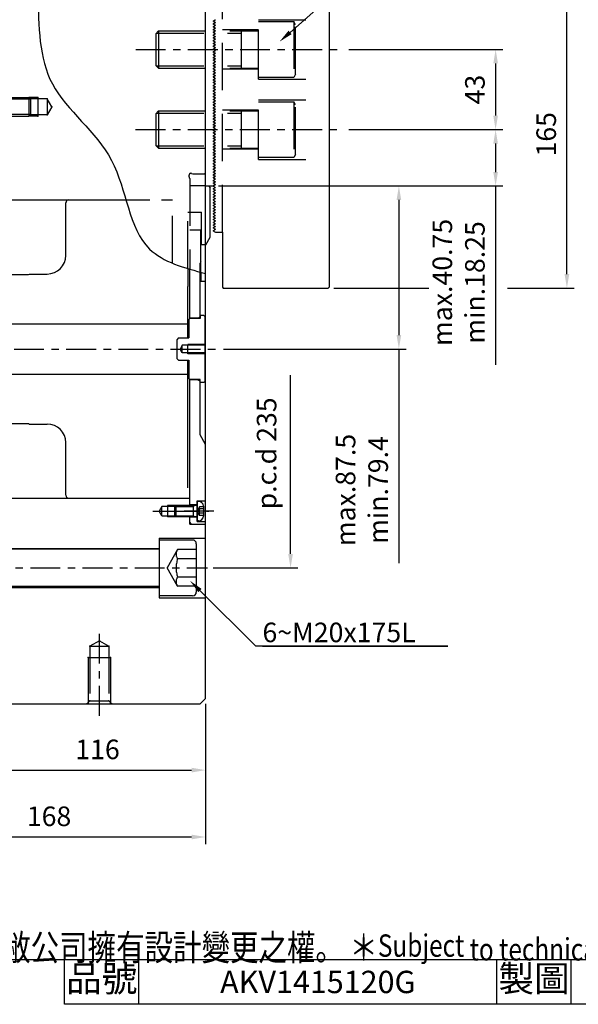
# Model space of a CAD drawing. Units: millimetres. Extents: x -20 to 1128, y -24 to 780.
# Drawn here: x 360 to 660, y -24 to 504 of the extents above; entities that cross this region are included whole.
import ezdxf
from ezdxf.enums import TextEntityAlignment as Align

# ---------------------------------------------------------------- set-up
doc = ezdxf.new("R2010")
doc.units = ezdxf.units.MM
doc.header["$LTSCALE"] = 4
doc.linetypes.add('CENTER', pattern=[7, 4, -1, 1, -1])
doc.linetypes.add('HIDDEN', pattern=[9.525, 6.35, -3.175])
for name, color, linetype, lineweight in [('AM_4N', 3, 'Continuous', 25), ('AM_5', 1, 'Continuous', 25), ('AM_BOR', 7, 'Continuous', 50), ('遮蔽用', 255, 'Continuous', 211)]:
    doc.layers.add(name, color=color, linetype=linetype, lineweight=lineweight)
for name, color, linetype in [('BORDER', 7, 'Continuous'), ('CENTER', 4, 'CENTER'), ('DRAW', 7, 'Continuous'), ('HIDDEN', 3, 'HIDDEN')]:
    doc.layers.add(name, color=color, linetype=linetype)
doc.styles.get("Standard").update_dxf_attribs({"font": 'romans.shx', "bigfont": 'CHINESET.SHX'})
doc.dimstyles.new('AM_ISO$0', dxfattribs={"dimtxt": 3.5, "dimasz": 2.5, "dimexe": 1.3, "dimexo": 1, "dimgap": 1.5, "dimtad": 1, "dimdec": 3, "dimdsep": 46, "dimtxsty": 'Standard', "dimblk1": '_ACMFILLED15', "dimblk2": '_ACMFILLED15', "dimcen": 0, "dimclrd": 2, "dimclre": 2, "dimclrt": 1, "dimaunit": 1, "dimadec": 3, "dimazin": 2, "dimtfac": 0.65, "dimtdec": 3, "dimtix": 1, "dimtmove": 0, "dimatfit": 3, "dimfxl": 0, "dimlwd": -1, "dimlwe": -1, "dimarcsym": 0})

# ---------------------------------------------------------------- blocks, each defined once
blk = doc.blocks.new('A4H')
at = {"layer": 'BORDER'}
blk.add_line((0, 0), (282, 0), dxfattribs=at)
blk = doc.blocks.new('AG-A4H(夾頭)標題欄')
at = {"layer": 'BORDER', "color": 2}
for p, q in [((-186, -6), (-186, 0)), ((-176, -6), (-176, 0)), ((-128, -6), (-128, 0)), ((-118, -6), (-118, 0)), ((-98, -6), (-186, -6))]:
    blk.add_line(p, q, dxfattribs=at)
at = {"layer": 'AM_BOR', "color": 1, "insert": (-244, -0.12), "char_height": 3, "width": 148, "attachment_point": 7}
blk.add_mtext('{\\H1.1667x;\\W0.8;＊為確保產品品質日益精進，敝公司擁有設計變更之權。\\H0.85712x; \\H1.1667x;＊\\H0.85714x;Subject to technical changes。}', dxfattribs=at)
at = {"layer": 'AM_BOR', "color": 1, "width": 0.9}
blk.add_attdef('型號', text='', height=3.5, dxfattribs=at).set_placement((-264, 174.25), align=Align.MIDDLE_CENTER)
at = {"layer": 'AM_BOR', "color": 1}
for tag, p in [('楔心行程', (-236.5, 174.25)), ('爪行程', (-215.5, 174.25)), ('最大夾持徑', (-194.5, 174.25)), ('最小夾持徑', (-175.5, 174.25)), ('容許推力', (-151, 174.25)), ('最大夾持力', (-121, 174.25)), ('最高轉數', (-91, 174.25)), ('GD', (-66, 174.25)), ('重量', (-46, 174.25)), ('A.1', (-252, -3))]:
    blk.add_attdef(tag, text='', height=3, dxfattribs=at).set_placement(p, align=Align.MIDDLE_CENTER)
at = {"layer": 'AM_BOR'}
blk.add_attdef('名稱', (-280, 6.74), '', height=6, dxfattribs=at)
at = {"layer": 'AM_BOR', "width": 0.8}
blk.add_attdef('NAME', (-220, 6.74), '', height=5.3, dxfattribs=at)
at = {"layer": 'AM_BOR', "color": 1}
blk.add_attdef('GEN-TITLE-DWG{10.8}', text='', height=3, dxfattribs=at).set_placement((-43, -3), align=Align.MIDDLE_LEFT)
at = {"layer": 'BORDER', "color": 1, "char_height": 3.5, "width": 10, "attachment_point": 5}
for s, insert in [('品號', (-181, -3)), ('製圖', (-123, -3))]:
    blk.add_mtext(s, dxfattribs=dict(at, insert=insert))
at = {"layer": 'BORDER', "color": 5}
for tag, p, height in [('核准日期', (-25.34, 145.49), 1.8), ('確認章', (-21.89, 138.23), 2.8)]:
    blk.add_attdef(tag, p, '', height=height, dxfattribs=at)
at = {"layer": 'BORDER', "color": 1}
for tag, height, p in [('圖號', 3, (-152, -3)), ('製圖', 4, (-108, -3))]:
    blk.add_attdef(tag, text='', height=height, dxfattribs=at).set_placement(p, align=Align.MIDDLE_CENTER)
at = {"layer": 'BORDER', "color": 1, "width": 0.8}
blk.add_attdef('製圖日期', text='', height=3, dxfattribs=at).set_placement((-74.06, -3.18), align=Align.MIDDLE_CENTER)
at = {"layer": '遮蔽用', "color": 7, "lineweight": 211}
blk.add_attdef('●', (-30.15, 132.12), '', height=28, dxfattribs=at)
blk = doc.blocks.new('FSW230300')
at = {"layer": 'CENTER'}
blk.add_line((0, 5.25), (21.3, 5.25), dxfattribs=at)
at = {"layer": 'DRAW'}
for p, q in [((3.61, 8.25), (3, 7.64)), ((3, 2.86), (3, 7.64)), ((15, 8.25), (3.61, 8.25)), ((3.61, 2.25), (3.61, 8.25)), ((13, 2.25), (13, 8.25)), ((15.74, 10.5), (15, 10.5)), ((15, 10.5), (15, 0)), ((18.3, 7.94), (18.3, 2.56)), ((3.61, 2.25), (3, 2.86)), ((15, 2.25), (3.61, 2.25)), ((15.74, 0), (15, 0))]:
    blk.add_line(p, q, dxfattribs=at)
at = {"layer": 'DRAW', "color": 3}
for p, q in [((3.07, 7.71), (13, 7.71)), ((13, 7.71), (13.61, 8.25)), ((3.07, 2.79), (13, 2.79)), ((13, 2.79), (13.61, 2.25))]:
    blk.add_line(p, q, dxfattribs=at)
at = {"layer": 'DRAW'}
for centre, start, end in [((15.74, 7.94), 0, 90), ((15.74, 2.56), 270, 0)]:
    blk.add_arc(centre, 2.56, start, end, dxfattribs=at)
at = {"layer": 'HIDDEN', "color": 6}
for p, q in [((16.22, 7.56), (14.89, 5.25)), ((18.3, 7.56), (16.22, 7.56)), ((18.3, 6.41), (16.22, 6.41)), ((16.22, 2.94), (14.89, 5.25)), ((18.3, 4.1), (16.22, 4.1)), ((18.3, 2.94), (16.22, 2.94))]:
    blk.add_line(p, q, dxfattribs=at)
for centre, radius, start, end in [((16.96, 6.98), 0.941, 142.1211, 217.8789), ((19.49, 5.25), 3.47, 160.5288, 199.4712), ((16.96, 3.52), 0.941, 142.1211, 217.8789)]:
    blk.add_arc(centre, radius, start, end, dxfattribs=at)
blk = doc.blocks.new('*D5')
at = {"layer": 'AM_5', "color": 2}
for p, q in [((536.66, 488.43), (619.28, 488.43)), ((615.38, 480.93), (615.38, 452.93)), ((536.66, 445.43), (619.28, 445.43))]:
    blk.add_line(p, q, dxfattribs=at)
for points in [[(614.13, 480.93), (616.63, 480.93), (615.38, 488.43)], [(614.13, 452.93), (616.63, 452.93), (615.38, 445.43)]]:
    blk.add_solid(points, dxfattribs=at)
at = {"layer": 'Defpoints', "color": 0}
for p in [(533.66, 488.43), (533.66, 445.43), (615.38, 445.43)]:
    blk.add_point(p, dxfattribs=at)
at = {"layer": 'AM_5', "color": 1, "insert": (605.63, 466.93), "char_height": 10.5, "attachment_point": 5, "rotation": 90}
blk.add_mtext('43', dxfattribs=at)
blk = doc.blocks.new('_ACMFILLED15')
at = {"color": 0}
blk.add_trace([(-1, -0.132), (-1, 0.132), (0, 0)], dxfattribs=at)
blk = doc.blocks.new('*D6')
at = {"layer": 'AM_5', "color": 2}
for p, q in [((528.59, 525.43), (657.53, 525.43)), ((653.63, 367.93), (653.63, 517.93)), ((528.59, 360.43), (579.59, 360.43)), ((621.69, 360.43), (657.53, 360.43))]:
    blk.add_line(p, q, dxfattribs=at)
for points in [[(652.38, 517.93), (654.88, 517.93), (653.63, 525.43)], [(652.38, 367.93), (654.88, 367.93), (653.63, 360.43)]]:
    blk.add_solid(points, dxfattribs=at)
at = {"layer": 'Defpoints', "color": 0}
for p in [(525.59, 525.43), (653.63, 525.43), (525.59, 360.43)]:
    blk.add_point(p, dxfattribs=at)
at = {"layer": 'AM_5', "color": 1, "insert": (643.88, 442.93), "char_height": 10.5, "attachment_point": 5, "rotation": 90}
blk.add_mtext('165', dxfattribs=at)
blk = doc.blocks.new('*D10')
at = {"layer": 'AM_5', "color": 2}
for p, q in [((505.37, 217.68), (505.37, 313.67)), ((463.79, 210.18), (509.27, 210.18))]:
    blk.add_line(p, q, dxfattribs=at)
blk.add_solid([(504.12, 217.68), (506.62, 217.68), (505.37, 210.18)], dxfattribs=at)
at = {"layer": 'Defpoints', "color": 0}
for p in [(460.79, 445.18), (505.37, 445.18), (460.79, 210.18)]:
    blk.add_point(p, dxfattribs=at)
at = {"layer": 'AM_5', "color": 1, "insert": (493.87, 271.67), "char_height": 10.5, "attachment_point": 5, "rotation": 90}
blk.add_mtext('p.c.d 235', dxfattribs=at)
blk = doc.blocks.new('*D11')
at = {"layer": 'AM_5', "color": 2}
for p, q in [((466.79, 415.18), (567.38, 415.18)), ((563.48, 407.68), (563.48, 335.18)), ((469.42, 327.68), (567.38, 327.68)), ((563.48, 327.68), (563.48, 212.77))]:
    blk.add_line(p, q, dxfattribs=at)
for points in [[(562.23, 407.68), (564.73, 407.68), (563.48, 415.18)], [(562.23, 335.18), (564.73, 335.18), (563.48, 327.68)]]:
    blk.add_solid(points, dxfattribs=at)
at = {"layer": 'Defpoints', "color": 0}
for p in [(463.79, 415.18), (563.48, 415.18), (466.42, 327.68)]:
    blk.add_point(p, dxfattribs=at)
at = {"layer": 'AM_5', "color": 1, "insert": (544.98, 252.02), "char_height": 10.5, "attachment_point": 5, "rotation": 90}
blk.add_mtext('max.87.5\\Pmin.79.4', dxfattribs=at)
blk = doc.blocks.new('*D12')
at = {"layer": 'AM_5', "color": 2}
for p, q in [((536.66, 445.43), (619.28, 445.43)), ((615.38, 437.93), (615.38, 422.68)), ((466.79, 415.18), (619.28, 415.18)), ((615.38, 415.18), (615.38, 319.18))]:
    blk.add_line(p, q, dxfattribs=at)
for points in [[(614.13, 437.93), (616.63, 437.93), (615.38, 445.43)], [(614.13, 422.68), (616.63, 422.68), (615.38, 415.18)]]:
    blk.add_solid(points, dxfattribs=at)
at = {"layer": 'Defpoints', "color": 0}
for p in [(533.66, 445.43), (615.38, 445.43), (463.79, 415.18)]:
    blk.add_point(p, dxfattribs=at)
at = {"layer": 'AM_5', "color": 1, "insert": (596.88, 363.43), "char_height": 10.5, "attachment_point": 5, "rotation": 90}
blk.add_mtext('max.40.75 \\Pmin.18.25', dxfattribs=at)
blk = doc.blocks.new('FSW151200')
at = {"layer": 'DRAW'}
for p, q in [((72, 16), (63, 16)), ((63, 16), (63, 0)), ((63, 13), (19, 13)), ((35, 3), (35, 13)), ((73, 15), (73, 1)), ((63, 3), (19, 3)), ((72, 0), (63, 0))]:
    blk.add_line(p, q, dxfattribs=at)
at = {"layer": 'DRAW', "color": 3}
for p, q in [((19, 12.08), (35, 12.08)), ((35, 12.08), (35.92, 13)), ((19, 3.92), (35, 3.92)), ((35, 3.92), (35.92, 3))]:
    blk.add_line(p, q, dxfattribs=at)
at = {"layer": 'DRAW'}
for centre, start, end in [((72, 15), 0, 90), ((72, 1), 270, 0)]:
    blk.add_arc(centre, 1, start, end, dxfattribs=at)
at = {"layer": 'HIDDEN'}
for p, q in [((3.92, 13), (3, 12.08)), ((3, 3.92), (3, 12.08)), ((3.92, 3), (3.92, 13)), ((19, 13), (3.92, 13)), ((3.92, 3), (3, 3.92)), ((19, 3), (3.92, 3))]:
    blk.add_line(p, q, dxfattribs=at)
at = {"layer": 'HIDDEN', "color": 3}
for p, q in [((3, 12.08), (19, 12.08)), ((3, 3.92), (19, 3.92))]:
    blk.add_line(p, q, dxfattribs=at)
at = {"layer": 'HIDDEN', "color": 6}
for p, q in [((68, 12.62), (65.33, 8)), ((73, 12.62), (68, 12.62)), ((68, 3.38), (65.33, 8)), ((73, 10.31), (68, 10.31)), ((73, 5.69), (68, 5.69)), ((73, 3.38), (68, 3.38))]:
    blk.add_line(p, q, dxfattribs=at)
for centre, radius, start, end in [((69.48, 11.46), 1.88, 142.1211, 217.8789), ((74.53, 8), 6.93, 160.5288, 199.4712), ((69.48, 4.53), 1.88, 142.1211, 217.8789)]:
    blk.add_arc(centre, radius, start, end, dxfattribs=at)
blk = doc.blocks.new('*D20')
at = {"layer": 'AM_5', "color": 2}
for p, q in [((343.79, 137.18), (343.79, 97.8)), ((459.79, 137.18), (459.79, 97.8)), ((351.29, 101.7), (452.29, 101.7))]:
    blk.add_line(p, q, dxfattribs=at)
for points in [[(351.29, 102.95), (351.29, 100.45), (343.79, 101.7)], [(452.29, 102.95), (452.29, 100.45), (459.79, 101.7)]]:
    blk.add_solid(points, dxfattribs=at)
at = {"layer": 'Defpoints', "color": 0}
for p in [(343.79, 140.18), (459.79, 140.18), (459.79, 101.7)]:
    blk.add_point(p, dxfattribs=at)
at = {"layer": 'AM_5', "color": 1, "insert": (401.79, 111.45), "char_height": 10.5, "attachment_point": 5}
blk.add_mtext('116', dxfattribs=at)
blk = doc.blocks.new('*D23')
at = {"layer": 'AM_5', "color": 2}
for p, q in [((291.79, 184.68), (291.79, 61.9)), ((459.79, 137.18), (459.79, 61.9)), ((299.29, 65.8), (452.29, 65.8))]:
    blk.add_line(p, q, dxfattribs=at)
for points in [[(299.29, 67.05), (299.29, 64.55), (291.79, 65.8)], [(452.29, 67.05), (452.29, 64.55), (459.79, 65.8)]]:
    blk.add_solid(points, dxfattribs=at)
at = {"layer": 'Defpoints', "color": 0}
for p in [(291.79, 187.68), (459.79, 140.18), (459.79, 65.8)]:
    blk.add_point(p, dxfattribs=at)
at = {"layer": 'AM_5', "color": 1, "insert": (375.79, 75.55), "char_height": 10.5, "attachment_point": 5}
blk.add_mtext('168', dxfattribs=at)
blk = doc.blocks.new('FSW188610')
at = {"layer": 'AM_4N'}
for p, q in [((-9, 23.47), (43, 23.47)), ((43, 23.47), (44.53, 25)), ((-9, 6.53), (43, 6.53)), ((43, 6.53), (44.53, 5))]:
    blk.add_line(p, q, dxfattribs=at)
at = {"layer": 'CENTER'}
blk.add_line((-15, 15), (192, 15), dxfattribs=at)
at = {"layer": 'DRAW'}
for p, q in [((184, 30), (166, 30)), ((166, 30), (166, 0)), ((186, 28), (186, 2)), ((-7.47, 25), (-9, 23.47)), ((-9, 6.53), (-9, 23.47)), ((166, 25), (-7.47, 25)), ((-7.47, 5), (-7.47, 25)), ((43, 5), (43, 25)), ((-7.47, 5), (-9, 6.53)), ((166, 5), (-7.47, 5)), ((184, 0), (166, 0))]:
    blk.add_line(p, q, dxfattribs=at)
for centre, start, end in [((184, 28), 0, 90), ((184, 2), 270, 0)]:
    blk.add_arc(centre, 2, start, end, dxfattribs=at)
at = {"layer": 'HIDDEN', "color": 6}
for p, q in [((176, 24.82), (170.33, 15)), ((186, 24.82), (176, 24.82)), ((186, 19.91), (176, 19.91)), ((176, 5.18), (170.33, 15)), ((186, 10.09), (176, 10.09)), ((186, 5.18), (176, 5.18))]:
    blk.add_line(p, q, dxfattribs=at)
for centre, radius, start, end in [((179.16, 22.36), 4, 142.1211, 217.8789), ((189.88, 15), 14.73, 160.5288, 199.4712), ((179.16, 7.64), 4, 142.1211, 217.8789)]:
    blk.add_arc(centre, radius, start, end, dxfattribs=at)
blk = doc.blocks.new('*S31')
at = {"layer": 'AM_5', "color": 2}
for p, q in [((558.29, 544.42), (505.07, 497.58)), ((651.29, 544.42), (558.29, 544.42)), ((561.79, 544.42), (651.29, 544.42))]:
    blk.add_line(p, q, dxfattribs=at)
at = {"layer": 'AM_5', "color": 2, "linetype": 'Continuous'}
blk.add_trace([(504.25, 498.52), (505.9, 496.64), (499.44, 492.63)], dxfattribs=at)
at = {"layer": 'AM_5', "color": 1, "insert": (561.79, 557.02), "char_height": 10.5, "attachment_point": 1}
blk.add_mtext('6~M20x55L', dxfattribs=at)
blk = doc.blocks.new('*S33')
at = {"layer": 'AM_5', "color": 2}
for p, q in [((486.8, 168.25), (456.73, 198.05)), ((589.8, 168.25), (486.8, 168.25)), ((490.3, 168.25), (589.8, 168.25))]:
    blk.add_line(p, q, dxfattribs=at)
at = {"layer": 'AM_5', "color": 2, "linetype": 'Continuous'}
blk.add_trace([(457.61, 198.94), (455.85, 197.16), (451.4, 203.33)], dxfattribs=at)
at = {"layer": 'AM_5', "color": 1, "insert": (490.3, 180.85), "char_height": 10.5, "attachment_point": 1}
blk.add_mtext('6~M20x175L', dxfattribs=at)

msp = doc.modelspace()

# ---------------------------------------------------------------- linework, layer by layer
at = {"layer": 'CENTER', "linetype": 'CENTER'}
for p, q in [((422.3137, 488.4346), (533.6569, 488.4346)), ((422.2368, 445.4346), (533.6569, 445.4346)), ((217.0382, 327.6846), (467.8657, 327.6846)), ((431.5561, 240.6846), (457.1672, 240.6846)), ((402.794, 130.8478), (402.794, 175.4087))]:
    msp.add_line(p, q, dxfattribs=at)
at = {"layer": 'CENTER'}
msp.add_line((464.2506, 240.6846), (443.9452, 240.6846), dxfattribs=at)
at = {"layer": 'DRAW'}
for p, q in [((526.094, 524.9346), (526.094, 360.9346)), ((459.794, 383.6846), (459.794, 515.1846)), ((464.094, 503.8578), (465.094, 504.4347)), ((464.094, 503.5116), (464.094, 503.8578)), ((464.094, 503.5116), (465.094, 502.9347)), ((464.094, 502.3578), (465.094, 502.9347)), ((464.094, 502.0116), (464.094, 502.3578)), ((464.094, 502.0116), (465.094, 501.4347)), ((464.094, 500.8578), (465.094, 501.4347)), ((464.094, 500.5116), (464.094, 500.8578)), ((464.094, 500.5116), (465.094, 499.9347)), ((464.094, 499.3578), (465.094, 499.9347)), ((464.094, 499.0116), (464.094, 499.3578)), ((464.094, 499.0116), (465.094, 498.4347)), ((464.094, 497.8578), (465.094, 498.4347)), ((464.094, 497.5116), (464.094, 497.8578)), ((464.094, 497.5116), (465.094, 496.9347)), ((464.094, 496.3578), (465.094, 496.9347)), ((464.094, 496.0116), (464.094, 496.3578)), ((464.094, 496.0116), (465.094, 495.4347)), ((464.094, 494.8578), (465.094, 495.4347)), ((464.094, 494.5116), (464.094, 494.8578)), ((464.094, 494.5116), (465.094, 493.9347)), ((464.094, 493.3578), (465.094, 493.9347)), ((464.094, 493.0116), (464.094, 493.3578)), ((464.094, 493.0116), (465.094, 492.4347)), ((464.094, 491.8578), (465.094, 492.4347)), ((464.094, 491.5116), (464.094, 491.8578)), ((464.094, 491.5116), (465.094, 490.9347)), ((464.094, 490.3578), (465.094, 490.9347)), ((464.094, 490.0116), (464.094, 490.3578)), ((464.094, 490.0116), (465.094, 489.4347)), ((464.094, 488.8578), (465.094, 489.4347)), ((464.094, 488.5116), (464.094, 488.8578)), ((464.094, 488.5116), (465.094, 487.9347)), ((464.094, 487.3578), (465.094, 487.9347)), ((464.094, 487.0116), (464.094, 487.3578)), ((464.094, 487.0116), (465.094, 486.4347)), ((464.094, 485.8578), (465.094, 486.4347)), ((464.094, 485.5116), (464.094, 485.8578)), ((464.094, 485.5116), (465.094, 484.9347)), ((464.094, 484.3578), (465.094, 484.9347)), ((464.094, 484.0116), (464.094, 484.3578)), ((464.094, 484.0116), (465.094, 483.4347)), ((464.094, 482.8578), (465.094, 483.4347)), ((464.094, 482.5116), (464.094, 482.8578)), ((464.094, 482.5116), (465.094, 481.9347)), ((464.094, 481.3578), (465.094, 481.9347)), ((464.094, 481.0116), (464.094, 481.3578)), ((464.094, 481.0116), (465.094, 480.4347)), ((464.094, 479.8578), (465.094, 480.4347)), ((464.094, 479.5116), (464.094, 479.8578)), ((464.094, 479.5116), (465.094, 478.9347)), ((464.094, 478.3578), (465.094, 478.9347)), ((464.094, 478.0116), (464.094, 478.3578)), ((464.094, 478.0116), (465.094, 477.4347)), ((464.094, 476.8577), (465.094, 477.4347)), ((464.094, 476.8577), (464.094, 476.5116)), ((464.094, 476.5116), (464.094, 476.8577)), ((464.094, 476.5116), (465.094, 475.9347)), ((464.094, 475.3577), (465.094, 475.9347)), ((464.094, 475.0116), (464.094, 475.3577)), ((464.094, 475.0116), (465.094, 474.4347)), ((464.094, 473.8577), (465.094, 474.4347)), ((464.094, 473.5116), (464.094, 473.8577)), ((464.094, 473.5116), (465.094, 472.9347)), ((464.094, 472.3577), (465.094, 472.9347)), ((464.094, 472.0116), (464.094, 472.3577)), ((464.094, 472.0116), (465.094, 471.4347)), ((464.094, 470.8577), (465.094, 471.4347)), ((464.094, 470.5116), (464.094, 470.8577)), ((464.094, 470.5116), (465.094, 469.9347)), ((464.094, 469.3577), (465.094, 469.9347)), ((464.094, 469.0116), (464.094, 469.3577)), ((464.094, 469.0116), (465.094, 468.4347)), ((464.094, 467.8577), (465.094, 468.4347)), ((464.094, 467.5116), (464.094, 467.8577)), ((464.094, 467.5116), (465.094, 466.9347)), ((464.094, 466.3577), (465.094, 466.9347)), ((464.094, 466.0116), (464.094, 466.3577)), ((464.094, 466.0116), (465.094, 465.4347)), ((464.094, 464.8577), (465.094, 465.4347)), ((374.794, 461.9346), (365.6239, 461.9346)), ((369.794, 462.6846), (369.794, 452.6846)), ((374.794, 461.9346), (374.794, 453.4346)), ((377.2478, 457.6846), (374.794, 461.9346)), ((464.094, 464.5116), (464.094, 464.8577)), ((464.094, 464.5116), (465.094, 463.9347)), ((464.094, 463.3577), (465.094, 463.9347)), ((464.094, 463.0116), (464.094, 463.3577)), ((464.094, 463.0116), (465.094, 462.4347)), ((464.094, 461.8577), (465.094, 462.4347)), ((464.094, 461.5116), (464.094, 461.8577)), ((464.094, 461.5116), (465.094, 460.9347)), ((464.094, 460.3577), (465.094, 460.9347)), ((464.094, 460.0116), (464.094, 460.3577)), ((464.094, 460.0116), (465.094, 459.4347)), ((377.2478, 457.6846), (374.794, 453.4346)), ((464.094, 458.8577), (465.094, 459.4347)), ((464.094, 458.5116), (464.094, 458.8577)), ((464.094, 458.5116), (465.094, 457.9347)), ((464.094, 457.3577), (465.094, 457.9347)), ((464.094, 457.0116), (464.094, 457.3577)), ((464.094, 457.0116), (465.094, 456.4347)), ((464.094, 455.8577), (465.094, 456.4347)), ((464.094, 455.5116), (464.094, 455.8577)), ((464.094, 455.5116), (465.094, 454.9347)), ((464.094, 454.3577), (465.094, 454.9347)), ((374.794, 453.4346), (365.6239, 453.4346)), ((464.094, 454.0116), (464.094, 454.3577)), ((464.094, 454.0116), (465.094, 453.4347)), ((464.094, 452.8577), (465.094, 453.4347)), ((464.094, 452.5116), (464.094, 452.8577)), ((464.094, 452.5116), (465.094, 451.9347)), ((464.094, 451.3577), (465.094, 451.9347)), ((464.094, 451.0116), (464.094, 451.3577)), ((464.094, 451.0116), (465.094, 450.4347)), ((464.094, 449.8577), (465.094, 450.4347)), ((464.094, 449.5116), (464.094, 449.8577)), ((464.094, 449.5116), (465.094, 448.9347)), ((464.094, 448.3577), (465.094, 448.9347)), ((464.094, 448.0116), (464.094, 448.3577)), ((464.094, 448.0116), (465.094, 447.4347)), ((464.094, 446.8577), (465.094, 447.4347)), ((464.094, 446.5116), (464.094, 446.8577)), ((464.094, 446.5116), (465.094, 445.9347)), ((464.094, 445.3577), (465.094, 445.9347)), ((464.094, 445.0116), (464.094, 445.3577)), ((464.094, 445.0116), (465.094, 444.4347)), ((464.094, 443.8577), (465.094, 444.4347)), ((464.094, 443.5116), (464.094, 443.8577)), ((464.094, 443.5116), (465.094, 442.9347)), ((464.094, 442.3577), (465.094, 442.9347)), ((464.094, 442.0116), (464.094, 442.3577)), ((464.094, 442.0116), (465.094, 441.4347)), ((464.094, 440.8577), (465.094, 441.4347)), ((464.094, 440.5116), (464.094, 440.8577)), ((464.094, 440.5116), (465.094, 439.9347)), ((464.094, 439.3577), (465.094, 439.9347)), ((464.094, 439.0116), (464.094, 439.3577)), ((464.094, 439.0116), (465.094, 438.4347)), ((464.094, 437.8577), (465.094, 438.4347)), ((464.094, 437.5116), (464.094, 437.8577)), ((464.094, 437.5116), (465.094, 436.9347)), ((464.094, 436.3577), (465.094, 436.9347)), ((464.094, 436.0116), (464.094, 436.3577)), ((464.094, 436.0116), (465.094, 435.4347)), ((464.094, 434.8577), (465.094, 435.4347)), ((464.094, 434.5116), (464.094, 434.8577)), ((464.094, 434.5116), (465.094, 433.9347)), ((464.094, 433.3577), (465.094, 433.9347)), ((464.094, 433.0116), (464.094, 433.3577)), ((464.094, 433.0116), (465.094, 432.4347)), ((464.094, 431.8577), (465.094, 432.4347)), ((464.094, 431.5116), (464.094, 431.8577)), ((464.094, 431.5116), (465.094, 430.9347)), ((464.094, 430.3577), (465.094, 430.9347)), ((464.094, 430.0116), (464.094, 430.3577)), ((464.094, 430.0116), (465.094, 429.4347)), ((464.094, 428.8577), (465.094, 429.4347)), ((464.094, 428.5116), (464.094, 428.8577)), ((464.094, 428.5116), (465.094, 427.9347)), ((464.094, 427.3577), (465.094, 427.9347)), ((464.094, 427.0116), (464.094, 427.3577)), ((464.094, 427.0116), (465.094, 426.4347)), ((464.094, 425.8577), (465.094, 426.4347)), ((464.094, 425.5116), (464.094, 425.8577)), ((464.094, 425.5116), (465.094, 424.9346)), ((464.094, 424.3577), (465.094, 424.9346)), ((464.094, 424.0116), (464.094, 424.3577)), ((464.094, 424.0116), (465.094, 423.4346)), ((464.094, 422.8577), (465.094, 423.4347)), ((464.094, 422.8577), (464.094, 422.5116)), ((464.094, 422.5116), (464.094, 422.8577)), ((464.094, 422.5116), (465.094, 421.9346)), ((464.094, 421.3577), (465.094, 421.9346)), ((464.094, 421.0116), (464.094, 421.3577)), ((464.094, 421.0116), (465.094, 420.4346)), ((464.094, 419.8577), (465.094, 420.4346)), ((464.094, 419.5116), (464.094, 419.8577)), ((464.094, 419.5116), (465.094, 418.9346)), ((464.094, 418.3577), (465.094, 418.9346)), ((464.094, 418.0116), (464.094, 418.3577)), ((464.094, 418.0116), (465.094, 417.4346)), ((459.794, 415.1846), (463.794, 415.1846)), ((461.294, 415.1846), (462.294, 414.1846)), ((462.294, 387.6684), (462.294, 414.1846)), ((464.094, 416.8577), (465.094, 417.4346)), ((464.094, 416.5116), (464.094, 416.8577)), ((464.094, 416.5116), (465.094, 415.9346)), ((464.094, 415.3577), (465.094, 415.9346)), ((464.094, 415.0116), (464.094, 415.3577)), ((464.094, 415.0116), (465.094, 414.4346)), ((464.094, 413.8577), (465.094, 414.4346)), ((464.094, 413.8577), (464.094, 413.5116)), ((464.094, 413.5116), (464.094, 413.8577)), ((464.094, 413.5116), (465.094, 412.9346)), ((464.094, 412.3577), (465.094, 412.9346)), ((464.094, 412.3577), (464.094, 412.0116)), ((464.094, 412.0116), (464.094, 412.3577)), ((349.794, 407.6846), (417.0737, 407.6846)), ((386.294, 407.6846), (393.294, 407.6846)), ((464.094, 412.0116), (465.094, 411.4346)), ((464.094, 410.8577), (465.094, 411.4346)), ((464.094, 410.8577), (464.094, 410.5116)), ((464.094, 410.5116), (464.094, 410.8577)), ((464.094, 410.5116), (465.094, 409.9346)), ((464.094, 409.3577), (465.094, 409.9346)), ((464.094, 409.3577), (464.094, 409.0116)), ((464.094, 409.0116), (464.094, 409.3577)), ((464.094, 409.0116), (465.094, 408.4346)), ((464.094, 407.8577), (465.094, 408.4346)), ((464.094, 407.8577), (464.094, 407.5116)), ((464.094, 407.5116), (464.094, 407.8577)), ((464.094, 407.5116), (465.094, 406.9346)), ((464.094, 406.3577), (465.094, 406.9346)), ((384.794, 377.9346), (384.794, 406.1846)), ((464.094, 406.3577), (464.094, 406.0116)), ((464.094, 406.0116), (464.094, 406.3577)), ((464.094, 406.0116), (465.094, 405.4346)), ((464.094, 404.8577), (465.094, 405.4346)), ((464.094, 404.8577), (464.094, 404.5116)), ((464.094, 404.5116), (464.094, 404.8577)), ((464.094, 404.5116), (465.094, 403.9346)), ((464.094, 403.3577), (465.094, 403.9346)), ((464.094, 403.3577), (464.094, 403.0116)), ((464.094, 403.0116), (464.094, 403.3577)), ((464.094, 403.0116), (465.094, 402.4346)), ((464.094, 401.8577), (465.094, 402.4346)), ((464.094, 401.8577), (464.094, 401.5116)), ((464.094, 401.5116), (464.094, 401.8577)), ((464.094, 401.5116), (465.094, 400.9346)), ((464.094, 400.3577), (465.094, 400.9346)), ((464.094, 400.3577), (464.094, 400.0116)), ((464.094, 400.0116), (464.094, 400.3577)), ((464.094, 400.0116), (465.094, 399.4346)), ((464.094, 398.8577), (465.094, 399.4346)), ((464.094, 398.8577), (464.094, 398.5116)), ((464.094, 398.5116), (464.094, 398.8577)), ((464.094, 398.5116), (465.094, 397.9346)), ((464.094, 397.3577), (465.094, 397.9346)), ((464.094, 397.3577), (464.094, 397.0116)), ((464.094, 397.0116), (464.094, 397.3577)), ((464.094, 397.0116), (465.094, 396.4346)), ((464.094, 395.8577), (465.094, 396.4346)), ((464.094, 395.8577), (464.094, 395.5116)), ((464.094, 395.5116), (464.094, 395.8577)), ((464.094, 395.5116), (465.094, 394.9346)), ((464.094, 394.3577), (465.094, 394.9346)), ((464.094, 394.3577), (464.094, 394.0116)), ((464.094, 394.0116), (464.094, 394.3577)), ((464.094, 394.0116), (465.094, 393.4346)), ((464.094, 392.8577), (465.094, 393.4346)), ((464.094, 392.8577), (464.094, 392.5116)), ((464.094, 392.5116), (464.094, 392.8577)), ((464.094, 392.8577), (464.094, 392.5116)), ((464.094, 392.5116), (464.094, 392.8577)), ((464.094, 392.5116), (465.094, 391.9346)), ((464.094, 392.5116), (465.094, 391.9346)), ((464.094, 391.3577), (465.094, 391.9346)), ((464.094, 391.3577), (465.094, 391.9346)), ((464.094, 391.3577), (464.094, 391.0116)), ((464.094, 391.0116), (464.094, 391.3577)), ((464.094, 391.3577), (464.094, 391.0116)), ((464.094, 391.0116), (464.094, 391.3577)), ((459.994, 383.6846), (462.294, 387.6684)), ((464.094, 391.0116), (465.094, 390.4346)), ((465.094, 390.4346), (468.794, 390.4346)), ((468.794, 390.4346), (468.794, 360.9346)), ((459.794, 234.2846), (459.794, 383.6846)), ((459.794, 140.1846), (459.794, 383.6846)), ((450.294, 370.8504), (450.294, 361.1846)), ((451.294, 344.0346), (451.294, 370.5478)), ((451.294, 344.0346), (451.294, 370.5478)), ((308.5261, 367.6846), (364.794, 367.6846)), ((364.794, 367.6846), (365.227, 367.9346)), ((365.227, 367.9346), (374.794, 367.9346)), ((456.794, 344.0346), (456.794, 368.9836)), ((457.294, 368.8468), (457.294, 364.1001)), ((450.294, 333.6846), (450.294, 361.1846)), ((457.294, 364.1001), (459.794, 364.1001)), ((468.794, 360.9346), (469.294, 360.4346)), ((469.294, 360.4346), (525.594, 360.4346)), ((526.094, 360.9346), (525.594, 360.4346)), ((451.294, 344.0346), (450.794, 343.5346)), ((450.794, 343.5346), (450.794, 333.6846)), ((455.594, 344.1846), (451.294, 344.1846)), ((456.794, 344.0346), (451.294, 344.0346)), ((455.594, 344.1846), (456.794, 344.8775)), ((457.044, 345.6846), (456.794, 345.4346)), ((456.794, 345.4346), (456.794, 344.0346)), ((458.794, 345.6846), (457.044, 345.6846)), ((458.794, 345.6846), (459.294, 345.1846)), ((459.294, 345.1846), (459.294, 310.1846)), ((336.794, 341.1846), (450.294, 341.1846)), ((445.294, 333.6846), (444.294, 332.6846)), ((445.294, 333.6846), (450.794, 333.6846)), ((444.294, 332.6846), (444.294, 322.6846)), ((447.294, 329.7346), (446.1105, 327.6846)), ((447.294, 325.6346), (446.1105, 327.6846)), ((459.294, 329.7346), (447.294, 329.7346)), ((447.294, 325.6346), (447.294, 329.7346)), ((444.294, 322.6846), (445.294, 321.6846)), ((459.294, 325.6346), (447.294, 325.6346)), ((445.294, 321.6846), (450.794, 321.6846)), ((450.294, 253.1846), (450.294, 321.6846)), ((450.794, 321.6846), (450.794, 311.8346)), ((336.794, 314.1846), (450.294, 314.1846)), ((451.294, 311.3346), (450.794, 311.8346)), ((456.794, 311.3346), (451.294, 311.3346)), ((451.294, 243.6846), (451.294, 311.3346)), ((451.294, 243.6846), (451.294, 311.3346)), ((455.594, 311.1846), (451.294, 311.1846)), ((455.594, 311.1846), (456.794, 310.4918)), ((456.794, 309.9346), (456.794, 311.3346)), ((456.794, 281.6846), (456.794, 311.3346)), ((457.044, 309.6846), (456.794, 309.9346)), ((458.794, 309.6846), (457.044, 309.6846)), ((458.794, 309.6846), (459.294, 310.1846)), ((308.5261, 287.6846), (364.794, 287.6846)), ((364.794, 287.6846), (365.227, 287.4346)), ((365.227, 287.4346), (374.794, 287.4346)), ((459.794, 276.4885), (456.794, 281.6846)), ((384.794, 249.1846), (384.794, 277.4346)), ((349.794, 247.6846), (391.794, 247.6846)), ((386.294, 247.6846), (417.294, 247.6846)), ((393.794, 247.6846), (400.794, 247.6846)), ((395.794, 247.6846), (403.794, 247.6846)), ((402.794, 247.6846), (451.294, 247.6846)), ((436.294, 243.1846), (434.8507, 240.6846)), ((436.294, 238.1846), (436.294, 243.1846)), ((443.4075, 243.1846), (436.294, 243.1846)), ((439.294, 243.6846), (439.294, 237.6846)), ((455.294, 243.6846), (443.794, 243.6846)), ((455.294, 243.9846), (451.294, 243.9846)), ((455.294, 246.1846), (459.794, 246.1846)), ((455.294, 235.1846), (455.294, 246.1846)), ((455.294, 235.4346), (455.294, 245.9346)), ((436.294, 238.1846), (434.8507, 240.6846)), ((436.294, 238.1846), (443.4075, 238.1846)), ((455.294, 237.6846), (443.794, 237.6846)), ((451.294, 233.6846), (451.294, 237.6846)), ((451.294, 236.1846), (451.294, 237.6846)), ((455.294, 237.3846), (451.294, 237.3846)), ((452.294, 233.6846), (451.294, 234.6846)), ((451.294, 233.6846), (459.794, 233.6846)), ((452.894, 233.6846), (459.194, 233.6846)), ((455.294, 235.1846), (459.794, 235.1846)), ((434.794, 226.1846), (459.794, 226.1846)), ((434.794, 226.1846), (434.794, 194.1846)), ((434.794, 225.1846), (434.794, 195.1846)), ((349.794, 220.6846), (434.794, 220.6846)), ((349.794, 199.6846), (434.794, 199.6846)), ((434.794, 194.1846), (459.794, 194.1846)), ((456.794, 137.1846), (459.794, 140.1846)), ((346.794, 137.1846), (456.794, 137.1846))]:
    msp.add_line(p, q, dxfattribs=at)
at = {"layer": 'DRAW', "color": 3, "linetype": 'Continuous'}
for p, q in [((463.794, 503.6846), (464.794, 504.262)), ((464.794, 503.1073), (463.794, 503.6846)), ((463.794, 502.1846), (464.794, 502.762)), ((463.794, 502.1846), (464.794, 501.6073)), ((464.794, 504.6073), (464.794, 504.262)), ((464.794, 503.1073), (464.794, 502.762)), ((463.794, 500.6846), (464.794, 501.262)), ((464.794, 500.1073), (463.794, 500.6846)), ((463.794, 499.1846), (464.794, 499.762)), ((463.794, 499.1846), (464.794, 498.6073)), ((463.794, 497.6846), (464.794, 498.262)), ((464.794, 497.1073), (463.794, 497.6846)), ((463.794, 496.1846), (464.794, 496.762)), ((464.794, 501.6073), (464.794, 501.262)), ((464.794, 500.1073), (464.794, 499.762)), ((464.794, 498.6073), (464.794, 498.262)), ((464.794, 497.1073), (464.794, 496.762)), ((463.794, 496.1846), (464.794, 495.6073)), ((463.794, 494.6846), (464.794, 495.262)), ((464.794, 494.1073), (463.794, 494.6846)), ((463.794, 493.1846), (464.794, 493.762)), ((463.794, 493.1846), (464.794, 492.6073)), ((463.794, 491.6846), (464.794, 492.262)), ((464.794, 491.1073), (463.794, 491.6846)), ((464.794, 495.6073), (464.794, 495.262)), ((464.794, 494.1073), (464.794, 493.762)), ((464.794, 492.6073), (464.794, 492.262)), ((463.794, 490.1846), (464.794, 490.762)), ((463.794, 490.1846), (464.794, 489.6073)), ((463.794, 488.6846), (464.794, 489.262)), ((464.794, 488.1073), (463.794, 488.6846)), ((463.794, 487.1846), (464.794, 487.762)), ((463.794, 487.1846), (464.794, 486.6073)), ((463.794, 485.6846), (464.794, 486.262)), ((464.794, 491.1073), (464.794, 490.762)), ((464.794, 489.6073), (464.794, 489.262)), ((464.794, 488.1073), (464.794, 487.762)), ((464.794, 486.6073), (464.794, 486.262)), ((464.794, 485.1073), (463.794, 485.6846)), ((463.794, 484.1846), (464.794, 484.762)), ((463.794, 484.1846), (464.794, 483.6073)), ((463.794, 482.6846), (464.794, 483.262)), ((464.794, 482.1073), (463.794, 482.6846)), ((463.794, 481.1846), (464.794, 481.762)), ((463.794, 481.1846), (464.794, 480.6073)), ((464.794, 485.1073), (464.794, 484.762)), ((464.794, 483.6073), (464.794, 483.262)), ((464.794, 482.1073), (464.794, 481.762)), ((463.794, 479.6846), (464.794, 480.262)), ((464.794, 479.1073), (463.794, 479.6846)), ((463.794, 478.1846), (464.794, 478.762)), ((463.794, 478.1846), (464.794, 477.6073)), ((463.794, 476.6846), (464.794, 477.262)), ((464.794, 476.1073), (463.794, 476.6846)), ((463.794, 475.1846), (464.794, 475.762)), ((464.794, 480.6073), (464.794, 480.262)), ((464.794, 479.1073), (464.794, 478.762)), ((464.794, 477.6073), (464.794, 477.262)), ((464.794, 476.1073), (464.794, 475.762)), ((463.794, 475.1846), (464.794, 474.6073)), ((463.794, 473.6846), (464.794, 474.262)), ((464.794, 473.1073), (463.794, 473.6846)), ((463.794, 472.1846), (464.794, 472.762)), ((463.794, 472.1846), (464.794, 471.6073)), ((463.794, 470.6846), (464.794, 471.262)), ((464.794, 470.1073), (463.794, 470.6846)), ((464.794, 474.6073), (464.794, 474.262)), ((464.794, 473.1073), (464.794, 472.762)), ((464.794, 471.6073), (464.794, 471.262)), ((463.794, 469.1846), (464.794, 469.762)), ((463.794, 469.1846), (464.794, 468.6073)), ((463.794, 467.6846), (464.794, 468.262)), ((464.794, 467.1073), (463.794, 467.6846)), ((463.794, 466.1846), (464.794, 466.762)), ((463.794, 466.1846), (464.794, 465.6073)), ((463.794, 464.6846), (464.794, 465.262)), ((464.794, 470.1073), (464.794, 469.762)), ((464.794, 468.6073), (464.794, 468.262)), ((464.794, 467.1073), (464.794, 466.762)), ((464.794, 465.6073), (464.794, 465.262)), ((464.794, 464.1073), (463.794, 464.6846)), ((463.794, 463.1846), (464.794, 463.762)), ((463.794, 463.1846), (464.794, 462.6073)), ((463.794, 461.6846), (464.794, 462.262)), ((464.794, 461.1073), (463.794, 461.6846)), ((463.794, 460.1846), (464.794, 460.762)), ((463.794, 460.1846), (464.794, 459.6073)), ((464.794, 464.1073), (464.794, 463.762)), ((464.794, 462.6073), (464.794, 462.262)), ((464.794, 461.1073), (464.794, 460.762)), ((463.794, 458.6846), (464.794, 459.262)), ((464.794, 458.1073), (463.794, 458.6846)), ((463.794, 457.1846), (464.794, 457.762)), ((463.794, 457.1846), (464.794, 456.6073)), ((463.794, 455.6846), (464.794, 456.262)), ((464.794, 455.1073), (463.794, 455.6846)), ((463.794, 454.1846), (464.794, 454.762)), ((464.794, 459.6073), (464.794, 459.262)), ((464.794, 458.1073), (464.794, 457.762)), ((464.794, 456.6073), (464.794, 456.262)), ((464.794, 455.1073), (464.794, 454.762)), ((463.794, 454.1846), (464.794, 453.6073)), ((463.794, 452.6846), (464.794, 453.262)), ((464.794, 452.1073), (463.794, 452.6846)), ((463.794, 451.1846), (464.794, 451.762)), ((463.794, 451.1846), (464.794, 450.6073)), ((463.794, 449.6846), (464.794, 450.262)), ((464.794, 449.1073), (463.794, 449.6846)), ((464.794, 453.6073), (464.794, 453.262)), ((464.794, 452.1073), (464.794, 451.762)), ((464.794, 450.6073), (464.794, 450.262)), ((463.794, 448.1846), (464.794, 448.762)), ((463.794, 448.1846), (464.794, 447.6073)), ((463.794, 446.6846), (464.794, 447.262)), ((464.794, 446.1073), (463.794, 446.6846)), ((463.794, 445.1846), (464.794, 445.762)), ((463.794, 445.1846), (464.794, 444.6073)), ((463.794, 443.6846), (464.794, 444.262)), ((464.794, 449.1073), (464.794, 448.762)), ((464.794, 447.6073), (464.794, 447.262)), ((464.794, 446.1073), (464.794, 445.762)), ((464.794, 444.6073), (464.794, 444.262)), ((464.794, 443.1073), (463.794, 443.6846)), ((463.794, 442.1846), (464.794, 442.762)), ((463.794, 442.1846), (464.794, 441.6073)), ((463.794, 440.6846), (464.794, 441.262)), ((464.794, 440.1073), (463.794, 440.6846)), ((463.794, 439.1846), (464.794, 439.762)), ((463.794, 439.1846), (464.794, 438.6073)), ((464.794, 443.1073), (464.794, 442.762)), ((464.794, 441.6073), (464.794, 441.262)), ((464.794, 440.1073), (464.794, 439.762)), ((464.794, 438.6073), (464.794, 438.262)), ((463.794, 437.6846), (464.794, 438.262)), ((464.794, 437.1073), (463.794, 437.6846)), ((463.794, 436.1846), (464.794, 436.762)), ((463.794, 436.1846), (464.794, 435.6073)), ((463.794, 434.6846), (464.794, 435.262)), ((464.794, 434.1073), (463.794, 434.6846)), ((463.794, 433.1846), (464.794, 433.762)), ((464.794, 437.1073), (464.794, 436.762)), ((464.794, 435.6073), (464.794, 435.262)), ((464.794, 434.1073), (464.794, 433.762)), ((463.794, 433.1846), (464.794, 432.6073)), ((463.794, 431.6846), (464.794, 432.262)), ((464.794, 431.1073), (463.794, 431.6846)), ((463.794, 430.1846), (464.794, 430.762)), ((463.794, 430.1846), (464.794, 429.6073)), ((463.794, 428.6846), (464.794, 429.262)), ((464.794, 428.1073), (463.794, 428.6846)), ((464.794, 432.6073), (464.794, 432.262)), ((464.794, 431.1073), (464.794, 430.762)), ((464.794, 429.6073), (464.794, 429.262)), ((464.794, 428.1073), (464.794, 427.762)), ((463.794, 427.1846), (464.794, 427.762)), ((463.794, 427.1846), (464.794, 426.6073)), ((463.794, 425.6846), (464.794, 426.262)), ((464.794, 425.1073), (463.794, 425.6846)), ((463.794, 424.1846), (464.794, 424.762)), ((463.794, 424.1846), (464.794, 423.6073)), ((463.794, 422.6846), (464.794, 423.262)), ((464.794, 426.6073), (464.794, 426.262)), ((464.794, 425.1073), (464.794, 424.762)), ((464.794, 423.6073), (464.794, 423.262)), ((464.794, 422.1073), (463.794, 422.6846)), ((463.794, 421.1846), (464.794, 421.762)), ((463.794, 421.1846), (464.794, 420.6073)), ((463.794, 419.6846), (464.794, 420.262)), ((464.794, 419.1073), (463.794, 419.6846)), ((463.794, 418.1846), (464.794, 418.762)), ((463.794, 418.1846), (464.794, 417.6073)), ((464.794, 422.1073), (464.794, 421.762)), ((464.794, 420.6073), (464.794, 420.262)), ((464.794, 419.1073), (464.794, 418.762)), ((464.794, 417.6073), (464.794, 417.262)), ((463.794, 416.6846), (464.794, 417.262)), ((464.794, 416.1073), (463.794, 416.6846)), ((463.794, 415.1846), (464.794, 415.762)), ((464.794, 416.1073), (464.794, 415.762))]:
    msp.add_line(p, q, dxfattribs=at)
at = {"layer": 'DRAW', "color": 3}
for p, q in [((464.094, 503.8578), (464.094, 503.5116)), ((464.094, 502.3578), (464.094, 502.0116)), ((464.094, 500.8578), (464.094, 500.5116)), ((464.094, 499.3578), (464.094, 499.0116)), ((464.094, 497.8578), (464.094, 497.5116)), ((464.094, 496.3578), (464.094, 496.0116)), ((464.094, 494.8578), (464.094, 494.5116)), ((464.094, 493.3578), (464.094, 493.0116)), ((464.094, 491.8578), (464.094, 491.5116)), ((464.094, 490.3578), (464.094, 490.0116)), ((464.094, 488.8578), (464.094, 488.5116)), ((464.094, 487.3578), (464.094, 487.0116)), ((464.094, 485.8578), (464.094, 485.5116)), ((464.094, 484.3578), (464.094, 484.0116)), ((464.094, 482.8578), (464.094, 482.5116)), ((464.094, 481.3578), (464.094, 481.0116)), ((464.094, 479.8578), (464.094, 479.5116)), ((464.094, 478.3578), (464.094, 478.0116)), ((464.094, 475.3577), (464.094, 475.0116)), ((464.094, 473.8577), (464.094, 473.5116)), ((464.094, 472.3577), (464.094, 472.0116)), ((464.094, 470.8577), (464.094, 470.5116)), ((464.094, 469.3577), (464.094, 469.0116)), ((464.094, 467.8577), (464.094, 467.5116)), ((464.094, 466.3577), (464.094, 466.0116)), ((369.794, 462.6846), (364.8739, 462.6846)), ((464.094, 464.8577), (464.094, 464.5116)), ((464.094, 463.3577), (464.094, 463.0116)), ((464.094, 461.8577), (464.094, 461.5116)), ((464.094, 460.3577), (464.094, 460.0116)), ((464.094, 458.8577), (464.094, 458.5116)), ((464.094, 457.3577), (464.094, 457.0116)), ((464.094, 455.8577), (464.094, 455.5116)), ((369.794, 452.6846), (364.8739, 452.6846)), ((464.094, 454.3577), (464.094, 454.0116)), ((464.094, 452.8577), (464.094, 452.5116)), ((464.094, 451.3577), (464.094, 451.0116)), ((464.094, 449.8577), (464.094, 449.5116)), ((464.094, 448.3577), (464.094, 448.0116)), ((464.094, 446.8577), (464.094, 446.5116)), ((464.094, 445.3577), (464.094, 445.0116)), ((464.094, 443.8577), (464.094, 443.5116)), ((464.094, 442.3577), (464.094, 442.0116)), ((464.094, 440.8577), (464.094, 440.5116)), ((464.094, 439.3577), (464.094, 439.0116)), ((464.094, 437.8577), (464.094, 437.5116)), ((464.094, 436.3577), (464.094, 436.0116)), ((464.094, 434.8577), (464.094, 434.5116)), ((464.094, 433.3577), (464.094, 433.0116)), ((464.094, 431.8577), (464.094, 431.5116)), ((464.094, 430.3577), (464.094, 430.0116)), ((464.094, 428.8577), (464.094, 428.5116)), ((464.094, 427.3577), (464.094, 427.0116)), ((464.094, 425.8577), (464.094, 425.5116)), ((464.094, 424.3577), (464.094, 424.0116)), ((464.094, 421.3577), (464.094, 421.0116)), ((464.094, 419.8577), (464.094, 419.5116)), ((464.094, 418.3577), (464.094, 418.0116)), ((464.094, 416.8577), (464.094, 416.5116)), ((464.094, 415.3577), (464.094, 415.0116)), ((459.294, 330.1846), (450.294, 330.1846)), ((450.294, 325.1846), (450.294, 330.1846)), ((459.294, 325.1846), (450.294, 325.1846)), ((443.9075, 243.6846), (439.294, 243.6846)), ((443.9075, 237.6846), (439.294, 237.6846))]:
    msp.add_line(p, q, dxfattribs=at)
at = {"layer": 'DRAW'}
for centre, radius, start, end in [((386.294, 406.1846), 1.5, 90, 180), ((374.794, 377.9346), 10, 270, 0), ((374.794, 277.4346), 10, 0, 90), ((386.294, 249.1846), 1.5, 180, 270)]:
    msp.add_arc(centre, radius, start, end, dxfattribs=at)
at = {"layer": 'DRAW', "color": 3}
msp.add_spline([(369.9804, 518.1846), (377.572, 469.9659), (409.3188, 428.9312), (429.7468, 381.3598), (459.794, 368.1682)], degree=3, dxfattribs=at)
at = {"layer": 'DRAW'}
msp.add_point((374.794, 453.4346), dxfattribs=at)
at = {"layer": 'HIDDEN'}
for p, q in [((468.794, 390.4346), (468.794, 525.4346)), ((488.094, 504.4346), (526.094, 504.4346)), ((488.094, 472.4346), (488.094, 504.4346)), ((488.094, 503.4346), (507.0941, 503.4346)), ((488.094, 473.4346), (488.094, 503.4346)), ((507.094, 503.4346), (507.094, 473.4346)), ((508.0941, 501.7026), (507.094, 503.4346)), ((434.594, 498.4346), (433.094, 496.9346)), ((433.094, 496.9346), (433.094, 479.9346)), ((433.344, 497.1846), (479.094, 497.1846)), ((434.594, 498.4346), (488.094, 498.4346)), ((434.594, 498.4346), (434.594, 478.4346)), ((488.094, 498.9346), (468.794, 498.9346)), ((479.094, 478.4346), (479.094, 498.4346)), ((508.094, 475.1668), (508.094, 501.7027)), ((433.094, 479.9346), (434.594, 478.4346)), ((433.344, 479.6846), (479.094, 479.6846)), ((434.594, 478.4346), (488.094, 478.4346)), ((488.094, 477.9346), (468.794, 477.9346)), ((507.0941, 473.4346), (488.094, 473.4346)), ((488.094, 472.4346), (526.094, 472.4346)), ((508.0941, 475.1669), (507.094, 473.4346)), ((488.094, 461.4346), (526.094, 461.4346)), ((488.094, 429.4346), (488.094, 461.4346)), ((488.094, 460.4346), (507.0941, 460.4346)), ((488.094, 430.4346), (488.094, 460.4346)), ((507.094, 460.4346), (507.094, 430.4346)), ((508.0941, 458.7026), (507.094, 460.4346)), ((434.594, 455.4346), (433.094, 453.9346)), ((434.594, 455.4346), (488.094, 455.4346)), ((434.594, 455.4346), (434.594, 435.4346)), ((488.094, 455.9346), (468.794, 455.9346)), ((479.094, 435.4346), (479.094, 455.4346)), ((508.094, 432.1668), (508.094, 458.7027)), ((433.094, 453.9346), (433.094, 436.9346)), ((433.344, 454.1846), (479.094, 454.1846)), ((433.094, 436.9346), (434.594, 435.4346)), ((433.344, 436.6846), (479.094, 436.6846)), ((434.594, 435.4346), (488.094, 435.4346)), ((488.094, 434.9346), (468.794, 434.9346)), ((507.0941, 430.4346), (488.094, 430.4346)), ((488.094, 429.4346), (526.094, 429.4346)), ((508.0941, 432.1669), (507.094, 430.4346)), ((450.894, 420.1454), (450.894, 420.9844)), ((451.028, 419.6454), (451.294, 419.1846)), ((451.294, 419.1846), (451.294, 370.5478)), ((452.2361, 421.9241), (452.894, 421.6846)), ((452.894, 421.6846), (459.194, 421.6846)), ((459.194, 421.6846), (459.794, 422.2846)), ((459.794, 415.1846), (451.294, 415.1846)), ((442.0993, 373.7328), (442.0993, 407.6846)), ((450.294, 401.1846), (457.494, 401.1846)), ((450.294, 370.8504), (450.294, 401.1846)), ((457.494, 383.6846), (457.494, 401.1846)), ((451.294, 391.6846), (457.294, 391.6846)), ((457.294, 368.8468), (457.294, 391.6846)), ((459.994, 383.6846), (457.494, 383.6846)), ((457.294, 374.5507), (456.794, 373.6846)), ((456.794, 368.9836), (456.794, 373.6846))]:
    msp.add_line(p, q, dxfattribs=at)
at = {"layer": 'HIDDEN', "ltscale": 0.5}
msp.add_line((417.0737, 407.6846), (442.0993, 407.6846), dxfattribs=at)
at = {"layer": 'HIDDEN', "linetype": 'HIDDEN'}
for p, q in [((402.794, 171.1291), (397.694, 168.1846)), ((402.794, 171.1291), (407.894, 168.1846)), ((397.694, 168.1846), (397.694, 138.7846)), ((397.694, 168.1846), (407.894, 168.1846)), ((407.894, 168.1846), (407.894, 138.7846)), ((396.794, 162.1846), (396.794, 137.8846)), ((396.794, 162.1846), (408.794, 162.1846)), ((408.794, 162.1846), (408.794, 137.8846)), ((397.694, 138.7846), (396.094, 137.1846)), ((397.694, 138.7846), (407.894, 138.7846)), ((407.894, 138.7846), (409.494, 137.1846))]:
    msp.add_line(p, q, dxfattribs=at)
at = {"layer": 'HIDDEN'}
for centre, start, end in [((451.894, 420.9844), 70, 180), ((451.894, 420.1454), 180, 210)]:
    msp.add_arc(centre, 1, start, end, dxfattribs=at)
at = {"layer": 'HIDDEN', "linetype": 'Continuous'}
for p in [(369.794, 462.6846), (374.794, 461.9346), (377.2478, 457.6846), (369.794, 452.6846), (402.794, 171.1291), (397.694, 168.1846), (407.894, 168.1846), (396.794, 162.1846), (408.794, 162.1846), (396.794, 137.8846), (397.694, 138.7846), (407.894, 138.7846), (408.794, 137.8846), (396.094, 137.1846), (402.794, 137.1846), (409.494, 137.1846)]:
    msp.add_point(p, dxfattribs=at)

# ---------------------------------------------------------------- block references
msp.add_blockref('FSW230300', (440.294, 235.4346))
at = {"layer": 'AM_5'}
for name in ['*S31', '*S33']:
    msp.add_blockref(name, (0, 0), dxfattribs=at)
at = {"layer": 'BORDER', "lineweight": 0, "xscale": 4, "yscale": 4, "zscale": 4}
msp.add_blockref('A4H', (0, 0), dxfattribs=at)
at = {"layer": 'DRAW', "lineweight": 0}
ref = msp.add_blockref('AG-A4H(夾頭)標題欄', (1128, 0), dxfattribs=dict(at, xscale=4, yscale=4, zscale=4))
ref.add_attrib('圖號', 'AKV1415120G', dxfattribs={"layer": 'BORDER', "color": 1, "height": 12}).set_placement((520, -12), align=Align.MIDDLE_CENTER)
at = {"layer": 'DRAW', "rotation": 180.0000000000004}
msp.add_blockref('FSW151200', (368.794, 465.6846), dxfattribs=at)
at = {"layer": 'DRAW'}
msp.add_blockref('FSW188610', (268.794, 195.1846), dxfattribs=at)

# ---------------------------------------------------------------- dimensions: what is measured, and where the dimension line sits
at = {"layer": 'AM_5'}
for base, p1, p2, angle, picture, middle in [((653.627, 525.4346), (525.594, 360.4346), (525.594, 525.4346), 90, '*D6', (643.877, 442.9346)), ((615.3781, 445.4346), (533.6569, 488.4346), (533.6569, 445.4346), 90, '*D5', (605.6281, 466.9346)), ((459.794, 65.8011), (291.794, 187.6846), (459.794, 140.1846), 0, '*D23', (375.794, 75.5511))]:
    dim = msp.add_linear_dim(base=base, p1=p1, p2=p2, angle=angle, dimstyle='AM_ISO$0', override={"dimscale": 3, "dimtol": 0, "dimlim": 0, "dimtp": 0, "dimtm": 0, "dimtfac": 0.65, "dimtdec": 3, "dimtolj": 0, "dimtzin": 8}, dxfattribs=at)
    dim.commit()
    dim.dimension.update_dxf_attribs({"geometry": picture, "text_midpoint": middle})
for base, p1, p2, text, override, picture, middle in [((505.3741, 445.1846), (460.794, 210.1846), (460.794, 445.1846), 'p.c.d <>', {"dimscale": 3, "dimse2": 1, "dimsd2": 1, "dimadec": 0}, '*D10', (505.3741, 271.6684)), ((615.3781, 445.4346), (463.794, 415.1846), (533.6569, 445.4346), 'max.40.75 \\Pmin.18.25', {"dimscale": 3, "dimdec": 3, "dimadec": 0}, '*D12', (615.3781, 363.4346)), ((563.4828, 415.1846), (466.4206, 327.6846), (463.794, 415.1846), 'max.<>\\Pmin.79.4', {"dimscale": 3, "dimdec": 3, "dimadec": 0}, '*D11', (563.4828, 252.018))]:
    dim = msp.add_linear_dim(base=base, p1=p1, p2=p2, angle=90, text=text, dimstyle='AM_ISO$0', override=override, dxfattribs=at)
    dim.commit()
    dim.dimension.update_dxf_attribs({"geometry": picture, "text_midpoint": middle, "dimtype": 160})
dim = msp.add_linear_dim(base=(459.794, 101.7008), p1=(343.794, 140.1846), p2=(459.794, 140.1846), dimstyle='AM_ISO$0', override={"dimscale": 3, "dimtol": 0, "dimlim": 0, "dimtp": 0, "dimtm": 0, "dimtfac": 0.65, "dimtdec": 3, "dimtolj": 0, "dimtzin": 8}, dxfattribs=at)
dim.commit()
dim.dimension.update_dxf_attribs({"geometry": '*D20', "text_midpoint": (401.794, 111.4508)})

doc.saveas('drawing.dxf')
